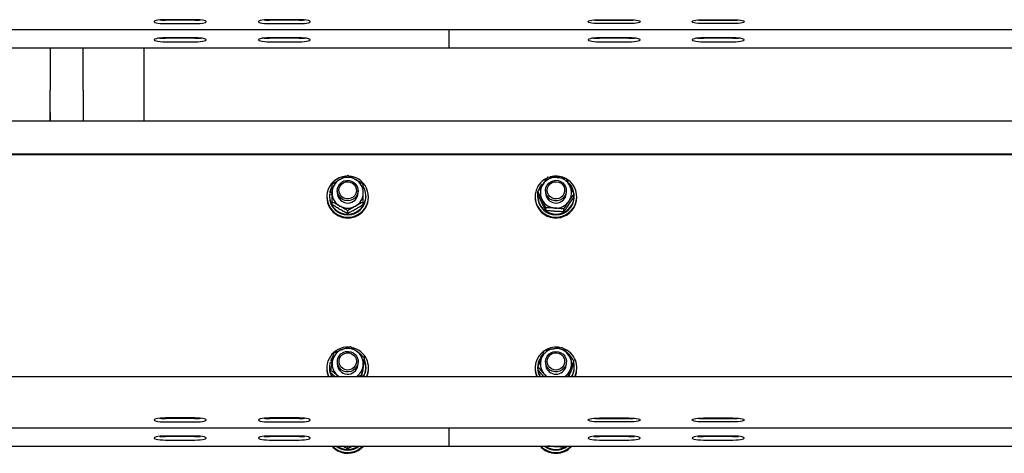
# Model space of a CAD drawing. Units: millimetres. Extents: x 13124 to 44690, y -631 to 12925.
# Drawn here: x 30359 to 30927, y 11347 to 11596 of the extents above; entities that cross this region are included whole.
import ezdxf

# ---------------------------------------------------------------- set-up
doc = ezdxf.new("R2010")
doc.units = ezdxf.units.MM

msp = doc.modelspace()

# ---------------------------------------------------------------- linework, layer by layer
at = {"color": 7, "linetype": 'Continuous', "lineweight": 25, "ltscale": 50}
for p, q in [((30460.4919514, 11596.3362949), (30443.491753, 11596.3362949)), ((30460.4919514, 11596.0485237), (30443.491753, 11596.0485237)), ((30443.491753, 11594.0787094), (30460.4919514, 11594.0787094)), ((30520.492371, 11596.3362949), (30503.4921726, 11596.3362949)), ((30520.492371, 11596.0485237), (30503.4921726, 11596.0485237)), ((30503.4921726, 11594.0787094), (30520.492371, 11594.0787094)), ((30693.491753, 11596.3362949), (30710.4919514, 11596.3362949)), ((30693.491753, 11596.0485237), (30710.4919514, 11596.0485237)), ((30710.4919514, 11594.0787094), (30693.491753, 11594.0787094)), ((30753.4921726, 11596.3362949), (30770.492371, 11596.3362949)), ((30753.4921726, 11596.0485237), (30770.492371, 11596.0485237)), ((30770.492371, 11594.0787094), (30753.4921726, 11594.0787094)), ((29631.9921574, 11590.631892), (31396.991547, 11590.631892)), ((30460.4919514, 11585.917403), (30443.491753, 11585.917403)), ((30460.4919514, 11585.6296318), (30443.491753, 11585.6296318)), ((30520.492371, 11585.917403), (30503.4921726, 11585.917403)), ((30520.492371, 11585.6296318), (30503.4921726, 11585.6296318)), ((30606.9915852, 11589.3034237), (30606.9915852, 11590.631892)), ((30606.9915852, 11580.2737969), (30606.9915852, 11589.3034237)), ((30710.4919514, 11585.917403), (30693.491753, 11585.917403)), ((30710.4919514, 11585.6296318), (30693.491753, 11585.6296318)), ((30770.492371, 11585.917403), (30753.4921726, 11585.917403)), ((30770.492371, 11585.6296318), (30753.4921726, 11585.6296318)), ((28656.9917759, 11580.2130001), (30606.9915852, 11580.2130001)), ((30377.0921787, 11580.2130001), (30377.0921787, 11555.8099049)), ((30396.0922321, 11555.8099049), (30396.0922321, 11580.2130001)), ((30431.0920795, 11580.2130001), (30431.0920795, 11537.9847782)), ((30443.491753, 11583.6598175), (30460.4919514, 11583.6598175)), ((30503.4921726, 11583.6598175), (30520.492371, 11583.6598175)), ((30606.9915852, 11580.2130001), (30606.9915852, 11580.2737969)), ((30606.9915852, 11580.2130001), (31396.991547, 11580.2130001)), ((30693.491753, 11583.6598175), (30710.4919514, 11583.6598175)), ((30753.4921726, 11583.6598175), (30770.492371, 11583.6598175)), ((30376.9920429, 11555.8099049), (30377.0921787, 11555.8099049)), ((30376.9920429, 11537.9847782), (30376.9920429, 11555.8099049)), ((30396.1923679, 11555.8099049), (30396.0922321, 11555.8099049)), ((30396.1923679, 11537.9847782), (30396.1923679, 11555.8099049)), ((30376.9920429, 11543.0273312), (30377.0921787, 11543.0273312)), ((30377.0921787, 11543.0273312), (30377.0921787, 11537.9847782)), ((30396.0922321, 11543.0273312), (30396.0922321, 11537.9847782)), ((30396.1923679, 11543.0273312), (30396.0922321, 11543.0273312)), ((31396.991547, 11537.9847782), (29631.9921574, 11537.9847782)), ((31396.991547, 11518.9224976), (29631.9921574, 11518.9224976)), ((31396.991547, 11518.5753601), (29631.9921574, 11518.5753601)), ((30660.5566105, 11501.7239349), (30660.8522495, 11501.4421242)), ((30661.7229542, 11502.8471249), (30661.287125, 11502.4668472)), ((30661.287125, 11502.4668472), (30661.287125, 11502.1020668)), ((30661.448296, 11502.312352), (30661.287125, 11502.4668472)), ((30536.492165, 11494.512965), (30536.492165, 11494.0788048)), ((30537.9417499, 11494.877507), (30537.9417499, 11494.512965)), ((30538.0237659, 11496.170451), (30539.4924244, 11495.9153431)), ((30538.2059177, 11497.1887367), (30538.2059177, 11496.8239563)), ((30539.4924244, 11496.9653385), (30538.2059177, 11497.1887367)), ((30539.4924244, 11496.6007965), (30538.2059177, 11496.8239563)), ((30542.4917301, 11497.9922073), (30542.4917301, 11496.7529076)), ((30554.491814, 11496.7529076), (30554.491814, 11497.9922073)), ((30559.0417942, 11494.512965), (30559.0417942, 11494.877507)), ((30560.4923328, 11494.0788048), (30560.4923328, 11494.512965)), ((30656.4920505, 11494.512965), (30656.4920505, 11494.0788048)), ((30657.9416355, 11494.877507), (30657.9416355, 11494.512965)), ((30658.1256947, 11495.7439201), (30658.1256947, 11497.3401325)), ((30662.4916157, 11497.9922073), (30662.4916157, 11496.7529076)), ((30674.4916996, 11496.7529076), (30674.4916996, 11497.9922073)), ((30678.8576206, 11494.2905205), (30678.8576206, 11495.8867329)), ((30679.0416798, 11494.512965), (30679.0416798, 11494.877507)), ((30680.4922184, 11494.0788048), (30680.4922184, 11494.512965)), ((30539.4924244, 11489.9000423), (30539.4924244, 11491.4962547)), ((30557.4920734, 11489.9000423), (30557.4920734, 11491.4962547)), ((30548.4922489, 11484.7828644), (30548.4922489, 11486.3790768)), ((30662.6699528, 11486.5397709), (30662.6699528, 11488.1359833)), ((30673.0354389, 11485.8128326), (30673.0354389, 11487.409045)), ((30538.3651813, 11399.3098038), (30539.4857487, 11398.9269035)), ((30538.7094578, 11400.2868431), (30538.7094578, 11399.9220627)), ((30539.6526417, 11399.9642628), (30538.7094578, 11400.2868431)), ((30539.5963749, 11399.6190327), (30538.7094578, 11399.9220627)), ((30542.4917301, 11399.5115059), (30542.4917301, 11398.2722061)), ((30554.4155201, 11397.334029), (30554.491814, 11398.2722061)), ((30554.491814, 11398.2722061), (30554.491814, 11399.5115059)), ((30558.2025608, 11400.1814621), (30558.2025608, 11401.7779129)), ((30659.1394505, 11401.203801), (30659.8470768, 11400.7946747)), ((30660.6758198, 11403.3748406), (30659.670647, 11402.0954865)), ((30659.670647, 11402.0954865), (30659.670647, 11401.7309444)), ((30660.2161488, 11401.7802971), (30659.670647, 11402.0954865)), ((30660.1017078, 11401.4815586), (30659.670647, 11401.7309444)), ((30662.4916157, 11399.5115059), (30662.4916157, 11398.2722061)), ((30674.4916996, 11398.2722061), (30674.4916996, 11399.5115059)), ((30678.739365, 11398.2412117), (30678.739365, 11399.8374241)), ((30536.492165, 11396.0322636), (30536.492165, 11395.5981033)), ((30537.9417499, 11396.3968056), (30537.9417499, 11396.0322636)), ((30538.7809833, 11392.8913372), (30538.7809833, 11394.4875496)), ((30559.0417942, 11396.0322636), (30559.0417942, 11396.3968056)), ((30560.4923328, 11395.5981033), (30560.4923328, 11396.0322636)), ((30656.4920505, 11396.0322636), (30656.4920505, 11395.5981033)), ((30657.9416355, 11396.3968056), (30657.9416355, 11396.0322636)), ((30658.2449039, 11394.831826), (30658.2449039, 11396.4280384)), ((30662.9789432, 11390.8974426), (30661.5560612, 11392.62407)), ((30675.995644, 11390.8974426), (30676.9264301, 11393.3057087)), ((30679.0416798, 11396.0322636), (30679.0416798, 11396.3968056)), ((30680.4922184, 11395.5981033), (30680.4922184, 11396.0322636)), ((31393.4915623, 11390.8974426), (29631.9921574, 11390.8974426)), ((30543.4215626, 11390.8974426), (30542.811211, 11391.3974064)), ((30543.4997639, 11390.8974426), (30542.811211, 11391.3974064)), ((30556.5527042, 11391.6732567), (30554.2219242, 11390.8974426)), ((30556.5527042, 11390.8974426), (30556.5527042, 11391.6732567)), ((30460.4919514, 11367.120673), (30443.491753, 11367.120673)), ((30460.4919514, 11366.8329018), (30443.491753, 11366.8329018)), ((30443.491753, 11364.8633259), (30460.4919514, 11364.8633259)), ((30520.492371, 11367.120673), (30503.4921726, 11367.120673)), ((30520.492371, 11366.8329018), (30503.4921726, 11366.8329018)), ((30503.4921726, 11364.8633259), (30520.492371, 11364.8633259)), ((30693.491753, 11367.120673), (30710.4919514, 11367.120673)), ((30693.491753, 11366.8329018), (30710.4919514, 11366.8329018)), ((30710.4919514, 11364.8633259), (30693.491753, 11364.8633259)), ((30753.4921726, 11367.120673), (30770.492371, 11367.120673)), ((30753.4921726, 11366.8329018), (30770.492371, 11366.8329018)), ((30770.492371, 11364.8633259), (30753.4921726, 11364.8633259)), ((29631.9921574, 11361.4162701), (31393.4915623, 11361.4162701)), ((30606.9915852, 11360.0878017), (30606.9915852, 11361.4162701)), ((30606.9915852, 11351.0581749), (30606.9915852, 11360.0878017)), ((30460.4919514, 11356.7017811), (30443.491753, 11356.7017811)), ((30460.4919514, 11356.4140099), (30443.491753, 11356.4140099)), ((30443.491753, 11354.444434), (30460.4919514, 11354.444434)), ((30520.492371, 11356.7017811), (30503.4921726, 11356.7017811)), ((30520.492371, 11356.4140099), (30503.4921726, 11356.4140099)), ((30503.4921726, 11354.444434), (30520.492371, 11354.444434)), ((30710.4919514, 11356.7017811), (30693.491753, 11356.7017811)), ((30710.4919514, 11356.4140099), (30693.491753, 11356.4140099)), ((30693.491753, 11354.444434), (30710.4919514, 11354.444434)), ((30770.492371, 11356.7017811), (30753.4921726, 11356.7017811)), ((30770.492371, 11356.4140099), (30753.4921726, 11356.4140099)), ((30753.4921726, 11354.444434), (30770.492371, 11354.444434)), ((28656.9917759, 11350.9973782), (30606.9915852, 11350.9973782)), ((30548.4922489, 11349.3372696), (30548.4922489, 11350.933482)), ((30606.9915852, 11350.9973782), (30606.9915852, 11351.0581749)), ((30606.9915852, 11350.9973782), (31393.4915623, 11350.9973782)), ((30673.0354389, 11350.3672379), (30673.0354389, 11350.9973782)), ((30673.0354389, 11350.3672379), (30673.4941563, 11350.9973782))]:
    msp.add_line(p, q, dxfattribs=at)
at = {"color": 7, "linetype": 'Continuous', "lineweight": 25, "ltscale": 50, "flags": 128}
for points in [[(30443.491753, 11596.3362949), (30441.9363102, 11596.3033932), (30440.4714664, 11596.2070721), (30439.1820988, 11596.0523384), (30438.1425938, 11595.8487289), (30437.4139866, 11595.6076878), (30437.0391926, 11595.34352), (30437.0391926, 11595.0714844), (30437.4139866, 11594.8073166), (30438.1425938, 11594.5662754), (30439.1820988, 11594.3626659), (30440.4714664, 11594.2081707), (30441.9363102, 11594.1116112), (30443.491753, 11594.0787094)], [(30460.4919514, 11594.0787094), (30462.0473942, 11594.1116112), (30463.5122379, 11594.2081707), (30464.8025593, 11594.3626659), (30465.8411106, 11594.5662754), (30466.5697178, 11594.8073166), (30466.9445118, 11595.0714844), (30466.9445118, 11595.34352), (30466.5697178, 11595.6076878), (30465.8411106, 11595.8487289), (30464.8025593, 11596.0523384), (30463.5122379, 11596.2070721), (30462.0473942, 11596.3033932), (30460.4919514, 11596.3362949)], [(30503.4921726, 11596.3362949), (30501.9367298, 11596.3033932), (30500.4709324, 11596.2070721), (30499.1815647, 11596.0523384), (30498.1430134, 11595.8487289), (30497.4144062, 11595.6076878), (30497.0396122, 11595.34352), (30497.0396122, 11595.0714844), (30497.4144062, 11594.8073166), (30498.1430134, 11594.5662754), (30499.1815647, 11594.3626659), (30500.4709324, 11594.2081707), (30501.9367298, 11594.1116112), (30503.4921726, 11594.0787094)], [(30520.492371, 11594.0787094), (30522.0478138, 11594.1116112), (30523.5126575, 11594.2081707), (30524.8020252, 11594.3626659), (30525.8415302, 11594.5662754), (30526.5691837, 11594.8073166), (30526.9449314, 11595.0714844), (30526.9449314, 11595.34352), (30526.5691837, 11595.6076878), (30525.8415302, 11595.8487289), (30524.8020252, 11596.0523384), (30523.5126575, 11596.2070721), (30522.0478138, 11596.3033932), (30520.492371, 11596.3362949)], [(30693.491753, 11594.0787094), (30691.9363102, 11594.1116112), (30690.4714664, 11594.2081707), (30689.1820988, 11594.3626659), (30688.1425938, 11594.5662754), (30687.4139866, 11594.8073166), (30687.0391926, 11595.0714844), (30687.0391926, 11595.34352), (30687.4139866, 11595.6076878), (30688.1425938, 11595.8487289), (30689.1820988, 11596.0523384), (30690.4714664, 11596.2070721), (30691.9363102, 11596.3033932), (30693.491753, 11596.3362949)], [(30710.4919514, 11596.3362949), (30712.0473942, 11596.3033932), (30713.5122379, 11596.2070721), (30714.8025593, 11596.0523384), (30715.8411106, 11595.8487289), (30716.5697178, 11595.6076878), (30716.9445118, 11595.34352), (30716.9445118, 11595.0714844), (30716.5697178, 11594.8073166), (30715.8411106, 11594.5662754), (30714.8025593, 11594.3626659), (30713.5122379, 11594.2081707), (30712.0473942, 11594.1116112), (30710.4919514, 11594.0787094)], [(30753.4921726, 11594.0787094), (30751.9367298, 11594.1116112), (30750.4709324, 11594.2081707), (30749.1815647, 11594.3626659), (30748.1430134, 11594.5662754), (30747.4144062, 11594.8073166), (30747.0396122, 11595.0714844), (30747.0396122, 11595.34352), (30747.4144062, 11595.6076878), (30748.1430134, 11595.8487289), (30749.1815647, 11596.0523384), (30750.4709324, 11596.2070721), (30751.9367298, 11596.3033932), (30753.4921726, 11596.3362949)], [(30770.492371, 11596.3362949), (30772.0478138, 11596.3033932), (30773.5126575, 11596.2070721), (30774.8020252, 11596.0523384), (30775.8415302, 11595.8487289), (30776.5691837, 11595.6076878), (30776.9449314, 11595.34352), (30776.9449314, 11595.0714844), (30776.5691837, 11594.8073166), (30775.8415302, 11594.5662754), (30774.8020252, 11594.3626659), (30773.5126575, 11594.2081707), (30772.0478138, 11594.1116112), (30770.492371, 11594.0787094)], [(30443.491753, 11585.917403), (30441.9363102, 11585.8845013), (30440.4714664, 11585.7881802), (30439.1820988, 11585.6334465), (30438.1425938, 11585.429837), (30437.4139866, 11585.1887959), (30437.0391926, 11584.9246281), (30437.0391926, 11584.6525925), (30437.4139866, 11584.3884247), (30438.1425938, 11584.1473835), (30439.1820988, 11583.943774), (30440.4714664, 11583.7892788), (30441.9363102, 11583.6927193), (30443.491753, 11583.6598175)], [(30460.4919514, 11583.6598175), (30462.0473942, 11583.6927193), (30463.5122379, 11583.7892788), (30464.8025593, 11583.943774), (30465.8411106, 11584.1473835), (30466.5697178, 11584.3884247), (30466.9445118, 11584.6525925), (30466.9445118, 11584.9246281), (30466.5697178, 11585.1887959), (30465.8411106, 11585.429837), (30464.8025593, 11585.6334465), (30463.5122379, 11585.7881802), (30462.0473942, 11585.8845013), (30460.4919514, 11585.917403)], [(30503.4921726, 11585.917403), (30501.9367298, 11585.8845013), (30500.4709324, 11585.7881802), (30499.1815647, 11585.6334465), (30498.1430134, 11585.429837), (30497.4144062, 11585.1887959), (30497.0396122, 11584.9246281), (30497.0396122, 11584.6525925), (30497.4144062, 11584.3884247), (30498.1430134, 11584.1473835), (30499.1815647, 11583.943774), (30500.4709324, 11583.7892788), (30501.9367298, 11583.6927193), (30503.4921726, 11583.6598175)], [(30520.492371, 11583.6598175), (30522.0478138, 11583.6927193), (30523.5126575, 11583.7892788), (30524.8020252, 11583.943774), (30525.8415302, 11584.1473835), (30526.5691837, 11584.3884247), (30526.9449314, 11584.6525925), (30526.9449314, 11584.9246281), (30526.5691837, 11585.1887959), (30525.8415302, 11585.429837), (30524.8020252, 11585.6334465), (30523.5126575, 11585.7881802), (30522.0478138, 11585.8845013), (30520.492371, 11585.917403)], [(30693.491753, 11585.917403), (30691.9363102, 11585.8845013), (30690.4714664, 11585.7881802), (30689.1820988, 11585.6334465), (30688.1425938, 11585.429837), (30687.4139866, 11585.1887959), (30687.0391926, 11584.9246281), (30687.0391926, 11584.6525925), (30687.4139866, 11584.3884247), (30688.1425938, 11584.1473835), (30689.1820988, 11583.943774), (30690.4714664, 11583.7892788), (30691.9363102, 11583.6927193), (30693.491753, 11583.6598175)], [(30710.4919514, 11583.6598175), (30712.0473942, 11583.6927193), (30713.5122379, 11583.7892788), (30714.8025593, 11583.943774), (30715.8411106, 11584.1473835), (30716.5697178, 11584.3884247), (30716.9445118, 11584.6525925), (30716.9445118, 11584.9246281), (30716.5697178, 11585.1887959), (30715.8411106, 11585.429837), (30714.8025593, 11585.6334465), (30713.5122379, 11585.7881802), (30712.0473942, 11585.8845013), (30710.4919514, 11585.917403)], [(30753.4921726, 11585.917403), (30751.9367298, 11585.8845013), (30750.4709324, 11585.7881802), (30749.1815647, 11585.6334465), (30748.1430134, 11585.429837), (30747.4144062, 11585.1887959), (30747.0396122, 11584.9246281), (30747.0396122, 11584.6525925), (30747.4144062, 11584.3884247), (30748.1430134, 11584.1473835), (30749.1815647, 11583.943774), (30750.4709324, 11583.7892788), (30751.9367298, 11583.6927193), (30753.4921726, 11583.6598175)], [(30770.492371, 11583.6598175), (30772.0478138, 11583.6927193), (30773.5126575, 11583.7892788), (30774.8020252, 11583.943774), (30775.8415302, 11584.1473835), (30776.5691837, 11584.3884247), (30776.9449314, 11584.6525925), (30776.9449314, 11584.9246281), (30776.5691837, 11585.1887959), (30775.8415302, 11585.429837), (30774.8020252, 11585.6334465), (30773.5126575, 11585.7881802), (30772.0478138, 11585.8845013), (30770.492371, 11585.917403)], [(30539.4456943, 11500.2235668), (30538.8238987, 11499.0352886), (30538.2059177, 11497.1887367)], [(30554.401215, 11499.0181225), (30554.4746479, 11497.5387352), (30554.1723331, 11496.0879582), (30553.5123905, 11494.7566288), (30552.5377354, 11493.6286705), (30551.3084492, 11492.7748936), (30549.9027332, 11492.2489422), (30548.4083256, 11492.0839565), (30546.9186863, 11492.2899502), (30545.5282291, 11492.8545254), (30544.3237385, 11493.7416809), (30543.3815083, 11494.8961037), (30542.7606663, 11496.2448376), (30542.4993595, 11497.7034824), (30542.6147541, 11499.1802471), (30543.0992207, 11500.5823868), (30543.9231953, 11501.821925), (30545.0332722, 11502.8206604), (30546.3617405, 11503.515889), (30547.8227695, 11503.8642185), (30549.3267139, 11503.8434761), (30550.7782062, 11503.4550922), (30552.0856937, 11502.723624), (30553.1681141, 11501.6946095), (30553.9558491, 11500.4331368), (30554.401215, 11499.0181225)], [(30553.4513554, 11499.0207451), (30553.5038074, 11497.6710575), (30553.1833729, 11496.3576096), (30552.5158009, 11495.1779144), (30551.5497288, 11494.2192333), (30550.3576359, 11493.5528534), (30549.0263065, 11493.2281273), (30547.6549229, 11493.2691353), (30546.3464817, 11493.6727779), (30545.1963505, 11494.4092529), (30544.2913135, 11495.423724), (30543.6981281, 11496.6413277), (30543.4597095, 11497.9714649), (30543.5951313, 11499.3154305), (30544.0929493, 11500.5738037), (30544.9178776, 11501.6531246), (30546.0069736, 11502.4732845), (30547.2810825, 11502.9734867), (30548.6448368, 11503.1167763), (30549.997147, 11502.8924244), (30551.2378773, 11502.3168819), (30552.2754749, 11501.4330643), (30553.0317387, 11500.3065365), (30553.4513554, 11499.0207451)], [(30657.831963, 11489.0856045), (30658.9515766, 11487.3451489), (30660.3601536, 11485.8226078), (30662.0157322, 11484.5639961), (30663.8687214, 11483.6076992), (30665.8619007, 11482.9825657), (30667.9351887, 11482.7079075), (30670.0246891, 11482.7920693), (30672.0684132, 11483.2321899), (30674.0034183, 11484.0151566), (30675.7705769, 11485.1171272), (30677.3164829, 11486.5044849), (30678.5944065, 11488.135268), (30679.565247, 11489.9598854), (30680.2003941, 11491.9225472), (30680.478867, 11493.9641254), (30680.3939899, 11496.022393), (30679.9467167, 11498.0348843), (30679.1513523, 11499.9400871), (30678.0326923, 11501.6807812), (30676.6241154, 11503.2033222), (30674.9675831, 11504.4619339), (30674.6433338, 11504.6598213)], [(30658.1256947, 11496.8091744), (30658.0722889, 11496.5049522), (30657.9464039, 11494.5647019), (30658.1905445, 11492.6356571), (30658.795174, 11490.7850521), (30659.7383579, 11489.0777367), (30660.9895786, 11487.5733154), (30662.5021061, 11486.3247173), (30664.2244419, 11485.375573), (30666.0974583, 11484.7592609), (30668.0524906, 11484.4970005), (30670.0246891, 11484.59809), (30671.9415745, 11485.0591915), (30673.7392506, 11485.8638542), (30675.3519138, 11486.9841831), (30676.7252048, 11488.3810776), (30677.8095325, 11490.0051849), (30678.5686573, 11491.7997616), (30678.9739689, 11493.7023418), (30679.0130695, 11495.6459301), (30678.6830982, 11497.5625771), (30677.9974064, 11499.3852871), (30676.9779285, 11501.0504025), (30675.8955082, 11502.2796887)], [(30673.9700397, 11495.5820339), (30673.1889805, 11494.3160313), (30672.1132359, 11493.2810562), (30670.8105167, 11492.542197), (30669.3609318, 11492.1457069), (30667.8569874, 11492.1163815), (30666.3930973, 11492.4566048), (30665.061768, 11493.1444424), (30663.9450153, 11494.1367405), (30663.114365, 11495.3715103), (30662.6213154, 11496.7710274), (30662.4973377, 11498.2470768), (30662.7500614, 11499.7071522), (30663.363274, 11501.0594624), (30664.2997822, 11502.2191303), (30665.4985508, 11503.1132), (30666.8861469, 11503.6854046), (30668.3738789, 11503.8999813), (30669.8692402, 11503.7431019), (30671.2787708, 11503.2252567), (30672.5128254, 11502.3783939), (30673.4932026, 11501.2559193), (30674.1607746, 11499.9284046), (30674.4716724, 11498.4792965), (30674.4068226, 11496.9994324), (30673.9700397, 11495.5820339)], [(30673.0897984, 11496.1365955), (30672.3650059, 11494.9900406), (30671.3531574, 11494.0783279), (30670.1295933, 11493.4694069), (30668.7839588, 11493.2083386), (30667.4163898, 11493.3144348), (30666.1289295, 11493.7800663), (30665.0169453, 11494.5701855), (30664.1624531, 11495.6268566), (30663.6293491, 11496.8711632), (30663.4557804, 11498.2110756), (30663.6570057, 11499.5469349), (30664.2168125, 11500.7802742), (30665.0932392, 11501.819064), (30666.2214359, 11502.5865334), (30667.518433, 11503.025462), (30668.8879093, 11503.1036633), (30670.2278217, 11502.8151768), (30671.4389881, 11502.1814602), (30672.4308094, 11501.249482), (30673.13176, 11500.0881451), (30673.4874805, 11498.7839954), (30673.4741291, 11497.4333542), (30673.0897984, 11496.1365955)], [(30554.4908604, 11399.6006744), (30554.324921, 11398.1284397), (30553.7927708, 11396.7432278), (30552.9268345, 11395.5320614), (30551.783379, 11394.5707577), (30550.4320225, 11393.919875), (30548.9585957, 11393.6204212), (30547.4565586, 11393.6912315), (30546.0193714, 11394.1275375), (30544.7376331, 11394.9021595), (30543.6914524, 11395.96646), (30542.9475864, 11397.2534435), (30542.5508579, 11398.6825245), (30542.5289234, 11400.1633423), (30542.8808292, 11401.6033905), (30543.5855946, 11402.9120701), (30544.5983967, 11404.0068882), (30545.8553394, 11404.8191803), (30547.2791752, 11405.2981632), (30548.7783512, 11405.4135578), (30550.2594074, 11405.1579731), (30551.6298374, 11404.5476215), (30552.8028568, 11403.6208885), (30553.7059864, 11402.4359482), (30554.2800983, 11401.0671871), (30554.4908604, 11399.6006744)], [(30553.5276493, 11399.7537392), (30553.3607563, 11398.4128731), (30552.8333744, 11397.1661823), (30551.9846043, 11396.1056965), (30550.8764347, 11395.3103321), (30549.5908817, 11394.8387402), (30548.2242664, 11394.7262066), (30546.8776783, 11394.9810761), (30545.6502994, 11395.5842751), (30544.6336826, 11396.4912193), (30543.9041218, 11397.6344364), (30543.514069, 11398.9292877), (30543.4930881, 11400.279929), (30543.8430866, 11401.5857475), (30544.5383152, 11402.7501839), (30545.5263218, 11403.6869305), (30546.7336735, 11404.3263691), (30548.0726322, 11404.6210545), (30549.4421085, 11404.5492905), (30550.741013, 11404.1160839), (30551.8730244, 11403.3540981), (30552.7551731, 11402.3193615), (30553.3197483, 11401.0888832), (30553.5276493, 11399.7537392)], [(30674.3934711, 11398.4436291), (30673.9385685, 11397.0317143), (30673.1412968, 11395.7759636), (30672.051247, 11394.7545784), (30670.7380375, 11394.0324085), (30669.2846378, 11393.6542767), (30667.7806934, 11393.6442631), (30666.3206181, 11394.0028446), (30664.9978718, 11394.7076099), (30663.8944706, 11395.7142132), (30663.0800327, 11396.9594734), (30662.6060566, 11398.3649509), (30662.5011524, 11399.8424309), (30662.7729496, 11401.2991684), (30663.404282, 11402.6436108), (30664.3550953, 11403.7913578), (30665.5662617, 11404.6699303), (30666.9605335, 11405.2244919), (30668.4511265, 11405.4199951), (30669.9445805, 11405.244519), (30671.3464817, 11404.7085541), (30672.5690922, 11403.8459557), (30673.5361179, 11402.7113216), (30674.1855701, 11401.3754623), (30674.4773945, 11399.9223011), (30674.3934711, 11398.4436291)], [(30673.4455189, 11398.7824219), (30673.0154118, 11397.4997299), (30672.2515186, 11396.3784473), (30671.2072453, 11395.5020207), (30669.9627003, 11394.9355381), (30668.6084827, 11394.720723), (30667.2456821, 11394.8735493), (30665.975388, 11395.3828114), (30664.8920139, 11396.2106007), (30664.0756687, 11397.2956436), (30663.5864338, 11398.5575932), (30663.4615025, 11399.9025124), (30663.7085041, 11401.2309807), (30664.3112263, 11402.4442928), (30665.2238926, 11403.4523266), (30666.3787922, 11404.1806953), (30667.691048, 11404.5750397), (30669.061478, 11404.6065109), (30670.3909, 11404.2722481), (30671.5791782, 11403.5972851), (30672.5376209, 11402.6319283), (30673.1966099, 11401.4474648), (30673.506554, 11400.131871), (30673.4455189, 11398.7824219)], [(30539.9549564, 11402.5010365), (30539.616402, 11402.0134705), (30538.7094578, 11400.2868431)], [(30674.1149982, 11396.2115543), (30674.4592747, 11397.6535099), (30674.4916996, 11398.2722061)], [(30443.491753, 11367.120673), (30441.9363102, 11367.0877712), (30440.4714664, 11366.9914501), (30439.1820988, 11366.8367165), (30438.1425938, 11366.633107), (30437.4139866, 11366.3920658), (30437.0391926, 11366.127898), (30437.0391926, 11365.8558624), (30437.4139866, 11365.5916946), (30438.1425938, 11365.3506535), (30439.1820988, 11365.147044), (30440.4714664, 11364.9925488), (30441.9363102, 11364.8959892), (30443.491753, 11364.8633259)], [(30460.4919514, 11364.8633259), (30462.0473942, 11364.8959892), (30463.5122379, 11364.9925488), (30464.8025593, 11365.147044), (30465.8411106, 11365.3506535), (30466.5697178, 11365.5916946), (30466.9445118, 11365.8558624), (30466.9445118, 11366.127898), (30466.5697178, 11366.3920658), (30465.8411106, 11366.633107), (30464.8025593, 11366.8367165), (30463.5122379, 11366.9914501), (30462.0473942, 11367.0877712), (30460.4919514, 11367.120673)], [(30503.4921726, 11367.120673), (30501.9367298, 11367.0877712), (30500.4709324, 11366.9914501), (30499.1815647, 11366.8367165), (30498.1430134, 11366.633107), (30497.4144062, 11366.3920658), (30497.0396122, 11366.127898), (30497.0396122, 11365.8558624), (30497.4144062, 11365.5916946), (30498.1430134, 11365.3506535), (30499.1815647, 11365.147044), (30500.4709324, 11364.9925488), (30501.9367298, 11364.8959892), (30503.4921726, 11364.8633259)], [(30520.492371, 11364.8633259), (30522.0478138, 11364.8959892), (30523.5126575, 11364.9925488), (30524.8020252, 11365.147044), (30525.8415302, 11365.3506535), (30526.5691837, 11365.5916946), (30526.9449314, 11365.8558624), (30526.9449314, 11366.127898), (30526.5691837, 11366.3920658), (30525.8415302, 11366.633107), (30524.8020252, 11366.8367165), (30523.5126575, 11366.9914501), (30522.0478138, 11367.0877712), (30520.492371, 11367.120673)], [(30693.491753, 11364.8633259), (30691.9363102, 11364.8959892), (30690.4714664, 11364.9925488), (30689.1820988, 11365.147044), (30688.1425938, 11365.3506535), (30687.4139866, 11365.5916946), (30687.0391926, 11365.8558624), (30687.0391926, 11366.127898), (30687.4139866, 11366.3920658), (30688.1425938, 11366.633107), (30689.1820988, 11366.8367165), (30690.4714664, 11366.9914501), (30691.9363102, 11367.0877712), (30693.491753, 11367.120673)], [(30710.4919514, 11367.120673), (30712.0473942, 11367.0877712), (30713.5122379, 11366.9914501), (30714.8025593, 11366.8367165), (30715.8411106, 11366.633107), (30716.5697178, 11366.3920658), (30716.9445118, 11366.127898), (30716.9445118, 11365.8558624), (30716.5697178, 11365.5916946), (30715.8411106, 11365.3506535), (30714.8025593, 11365.147044), (30713.5122379, 11364.9925488), (30712.0473942, 11364.8959892), (30710.4919514, 11364.8633259)], [(30753.4921726, 11364.8633259), (30751.9367298, 11364.8959892), (30750.4709324, 11364.9925488), (30749.1815647, 11365.147044), (30748.1430134, 11365.3506535), (30747.4144062, 11365.5916946), (30747.0396122, 11365.8558624), (30747.0396122, 11366.127898), (30747.4144062, 11366.3920658), (30748.1430134, 11366.633107), (30749.1815647, 11366.8367165), (30750.4709324, 11366.9914501), (30751.9367298, 11367.0877712), (30753.4921726, 11367.120673)], [(30770.492371, 11367.120673), (30772.0478138, 11367.0877712), (30773.5126575, 11366.9914501), (30774.8020252, 11366.8367165), (30775.8415302, 11366.633107), (30776.5691837, 11366.3920658), (30776.9449314, 11366.127898), (30776.9449314, 11365.8558624), (30776.5691837, 11365.5916946), (30775.8415302, 11365.3506535), (30774.8020252, 11365.147044), (30773.5126575, 11364.9925488), (30772.0478138, 11364.8959892), (30770.492371, 11364.8633259)], [(30443.491753, 11356.7017811), (30441.9363102, 11356.6688793), (30440.4714664, 11356.5725582), (30439.1820988, 11356.4178246), (30438.1425938, 11356.2142151), (30437.4139866, 11355.9731739), (30437.0391926, 11355.7090061), (30437.0391926, 11355.4369705), (30437.4139866, 11355.1728027), (30438.1425938, 11354.9317616), (30439.1820988, 11354.7281521), (30440.4714664, 11354.5736569), (30441.9363102, 11354.4770973), (30443.491753, 11354.444434)], [(30460.4919514, 11354.444434), (30462.0473942, 11354.4770973), (30463.5122379, 11354.5736569), (30464.8025593, 11354.7281521), (30465.8411106, 11354.9317616), (30466.5697178, 11355.1728027), (30466.9445118, 11355.4369705), (30466.9445118, 11355.7090061), (30466.5697178, 11355.9731739), (30465.8411106, 11356.2142151), (30464.8025593, 11356.4178246), (30463.5122379, 11356.5725582), (30462.0473942, 11356.6688793), (30460.4919514, 11356.7017811)], [(30503.4921726, 11356.7017811), (30501.9367298, 11356.6688793), (30500.4709324, 11356.5725582), (30499.1815647, 11356.4178246), (30498.1430134, 11356.2142151), (30497.4144062, 11355.9731739), (30497.0396122, 11355.7090061), (30497.0396122, 11355.4369705), (30497.4144062, 11355.1728027), (30498.1430134, 11354.9317616), (30499.1815647, 11354.7281521), (30500.4709324, 11354.5736569), (30501.9367298, 11354.4770973), (30503.4921726, 11354.444434)], [(30520.492371, 11354.444434), (30522.0478138, 11354.4770973), (30523.5126575, 11354.5736569), (30524.8020252, 11354.7281521), (30525.8415302, 11354.9317616), (30526.5691837, 11355.1728027), (30526.9449314, 11355.4369705), (30526.9449314, 11355.7090061), (30526.5691837, 11355.9731739), (30525.8415302, 11356.2142151), (30524.8020252, 11356.4178246), (30523.5126575, 11356.5725582), (30522.0478138, 11356.6688793), (30520.492371, 11356.7017811)], [(30693.491753, 11356.7017811), (30691.9363102, 11356.6688793), (30690.4714664, 11356.5725582), (30689.1820988, 11356.4178246), (30688.1425938, 11356.2142151), (30687.4139866, 11355.9731739), (30687.0391926, 11355.7090061), (30687.0391926, 11355.4369705), (30687.4139866, 11355.1728027), (30688.1425938, 11354.9317616), (30689.1820988, 11354.7281521), (30690.4714664, 11354.5736569), (30691.9363102, 11354.4770973), (30693.491753, 11354.444434)], [(30710.4919514, 11354.444434), (30712.0473942, 11354.4770973), (30713.5122379, 11354.5736569), (30714.8025593, 11354.7281521), (30715.8411106, 11354.9317616), (30716.5697178, 11355.1728027), (30716.9445118, 11355.4369705), (30716.9445118, 11355.7090061), (30716.5697178, 11355.9731739), (30715.8411106, 11356.2142151), (30714.8025593, 11356.4178246), (30713.5122379, 11356.5725582), (30712.0473942, 11356.6688793), (30710.4919514, 11356.7017811)], [(30753.4921726, 11356.7017811), (30751.9367298, 11356.6688793), (30750.4709324, 11356.5725582), (30749.1815647, 11356.4178246), (30748.1430134, 11356.2142151), (30747.4144062, 11355.9731739), (30747.0396122, 11355.7090061), (30747.0396122, 11355.4369705), (30747.4144062, 11355.1728027), (30748.1430134, 11354.9317616), (30749.1815647, 11354.7281521), (30750.4709324, 11354.5736569), (30751.9367298, 11354.4770973), (30753.4921726, 11354.444434)], [(30770.492371, 11354.444434), (30772.0478138, 11354.4770973), (30773.5126575, 11354.5736569), (30774.8020252, 11354.7281521), (30775.8415302, 11354.9317616), (30776.5691837, 11355.1728027), (30776.9449314, 11355.4369705), (30776.9449314, 11355.7090061), (30776.5691837, 11355.9731739), (30775.8415302, 11356.2142151), (30774.8020252, 11356.4178246), (30773.5126575, 11356.5725582), (30772.0478138, 11356.6688793), (30770.492371, 11356.7017811)], [(30539.7251209, 11350.9973782), (30541.0068592, 11349.8303192), (30542.7492222, 11348.6906784)]]:
    msp.add_lwpolyline(points, dxfattribs=at)
at = {"color": 7, "linetype": 'Continuous', "lineweight": 25, "ltscale": 2500}
for centre, radius, start, end in [((30443.3712366, 11628.533541), 32.4852408, 264.603387564, 270.212561049), ((30460.6124678, 11628.533541), 32.4852408, 269.787438951, 275.396612436), ((30503.3634947, 11628.3532572), 32.3049898, 264.587726294, 270.228222319), ((30520.6128874, 11628.533541), 32.4852408, 269.787438951, 275.396612436), ((30693.3712366, 11628.533541), 32.4852408, 264.603387564, 270.212561049), ((30710.6124678, 11628.533541), 32.4852408, 269.787438951, 275.396612436), ((30753.3634947, 11628.3532572), 32.3049898, 264.587726294, 270.228222319), ((30770.6128874, 11628.533541), 32.4852408, 269.787438951, 275.396612436), ((30443.3712366, 11618.114649), 32.4852408, 264.603387564, 270.212561049), ((30460.6124678, 11618.114649), 32.4852408, 269.787438951, 275.396612436), ((30503.3634947, 11617.9343653), 32.3049898, 264.587726294, 270.228222319), ((30520.6128874, 11618.114649), 32.4852408, 269.787438951, 275.396612436), ((30693.3712366, 11618.114649), 32.4852408, 264.603387564, 270.212561049), ((30710.609284, 11618.192106), 32.5626856, 269.793546454, 275.394422826), ((30753.3683815, 11618.0553696), 32.425974, 264.602691997, 270.218735995), ((30770.6161391, 11618.0356153), 32.4062199, 269.781171347, 275.39895507), ((30548.2995364, 11494.5310613), 11.7837858, 94.818551124, 241.8999386), ((30548.5670786, 11494.4674918), 11.8567083, 240.614676406, 83.406676484), ((30668.4915277, 11494.1675858), 12.1635888, 65.754215691, 105.653363612), ((30548.3322669, 11496.7278646), 8.839878, 119.406530929, 179.837683388), ((30548.4917721, 11496.4999281), 9.1168043, 60.423553548, 119.576446452), ((30548.6516844, 11496.727005), 8.8404269, 0.167877564, 60.598503807), ((30668.2553353, 11494.5120208), 11.7512844, 114.744494496, 207.501522959), ((30668.2872028, 11494.8383851), 10.3524322, 138.308911909, 162.627149808), ((30668.2413202, 11496.7542938), 8.748789, 145.43012948, 206.302231569), ((30668.4753294, 11496.5738998), 9.0438516, 85.841851539, 145.330263088), ((30668.52995, 11496.6125845), 9.0014565, 26.49563938, 86.170753166), ((30668.7406552, 11496.7519255), 8.7507717, 325.437756569, 26.29460448), ((30548.4917721, 11494.6306343), 10.5506783, 180.639019943, 359.360980057), ((30548.4633476, 11494.9199255), 10.5142132, 173.169261298, 29.291676242), ((30548.3322686, 11496.7781907), 8.8398804, 180.163873198, 240.593465345), ((30548.4917721, 11496.8164202), 6.0003781, 180.606474239, 359.393525761), ((30548.6516826, 11496.7790504), 8.8404295, 299.401500616, 359.830564993), ((30668.4916576, 11494.6301923), 10.5506734, 180.636619551, 359.363380449), ((30668.5021525, 11496.8392593), 6.0111571, 180.823096047, 325.594803138), ((30668.6632904, 11496.7510755), 5.8284095, 325.414979574, 0.018010319), ((30548.2865741, 11494.1159113), 11.7944674, 180.180258437, 241.998983124), ((30548.4994986, 11494.2275353), 11.9937564, 241.351221436, 359.289476329), ((30548.4917721, 11497.0061255), 9.1168043, 240.423553548, 299.576446452), ((30668.1713164, 11494.083353), 11.6792668, 180.022312264, 207.71471747), ((30668.4710559, 11494.2505711), 12.0223896, 207.755866079, 359.181375726), ((30668.4537404, 11496.8926004), 9.0005512, 206.492333708, 266.174058838), ((30668.5075809, 11496.9349914), 9.0465834, 265.851737361, 325.320377266), ((30548.3555202, 11396.0194318), 11.8368328, 87.125790867, 205.640059999), ((30548.380088, 11398.2137232), 8.8957429, 110.34731061, 170.516923966), ((30548.4907182, 11398.028881), 9.107604, 51.40348825, 110.595525864), ((30548.6752494, 11396.0211177), 11.7958667, 334.255302595, 76.787297977), ((30548.6947724, 11398.2658321), 8.795125, 350.835651744, 51.479463989), ((30668.2107926, 11396.036025), 11.7138965, 124.437051437, 206.019310565), ((30668.4329698, 11398.1603856), 8.9676642, 99.240458617, 159.072304392), ((30668.4918107, 11395.695189), 12.1551043, 79.108176276, 119.652228208), ((30668.4975948, 11398.0626948), 9.0745922, 40.205130515, 99.544152769), ((30668.7215874, 11396.031805), 11.758705, 334.11008027, 68.851787731), ((30668.5279769, 11396.229968), 10.5607377, 26.72926224, 50.703183323), ((30668.7305338, 11398.27423), 8.7601435, 339.323557883, 40.131946292), ((30548.2086611, 11396.3973632), 10.265301, 163.517826018, 212.396676401), ((30548.291317, 11398.2795652), 8.797481, 170.844625484, 231.470490249), ((30548.496931, 11398.3535146), 6.0057513, 180.775719107, 350.226625847), ((30548.7844616, 11396.3963988), 10.2566975, 327.579203912, 23.637514638), ((30668.2024399, 11396.3958613), 10.2593402, 152.053932327, 212.407866894), ((30668.2524702, 11398.2710981), 8.759613, 159.326984482, 220.140667006), ((30668.5005953, 11398.3547118), 6.009546, 180.786643915, 339.106899103), ((30668.7765584, 11396.3974935), 10.2646648, 327.600208824, 13.929541729), ((30548.1675142, 11395.6022561), 11.67535, 180.020379246, 203.763966774), ((30548.2258517, 11396.041588), 10.284106, 180.051948995, 210.013461284), ((30548.6406539, 11398.3117401), 8.8559404, 303.153150802, 350.598193779), ((30548.7811195, 11396.0336467), 10.2606748, 329.962165094, 359.992276532), ((30548.8071283, 11395.6065013), 11.6852076, 336.23457116, 359.958822537), ((30668.1866286, 11395.6063055), 11.6945809, 180.040185137, 203.744160884), ((30668.2137573, 11396.0383706), 10.2721236, 180.034063822, 210.031346457), ((30668.3990147, 11398.3696615), 8.935202, 220.018036162, 236.748048505), ((30668.6146744, 11398.3348465), 8.8899574, 303.216418184, 339.221705141), ((30668.776489, 11396.0348587), 10.2651911, 329.96892665, 359.985514976), ((30668.8039709, 11395.6049723), 11.6882495, 336.249325745, 359.966328234), ((30443.3712366, 11399.317919), 32.4852408, 264.603387564, 270.212561049), ((30460.6124678, 11399.317919), 32.4852408, 269.787438951, 275.396612436), ((30503.3634947, 11399.1376353), 32.3049898, 264.587726294, 270.228222319), ((30520.6128874, 11399.317919), 32.4852408, 269.787438951, 275.396612436), ((30693.3712366, 11399.317919), 32.4852408, 264.603387564, 270.212561049), ((30710.6124678, 11399.317919), 32.4852408, 269.787438951, 275.396612436), ((30753.3634947, 11399.1376353), 32.3049898, 264.587726294, 270.228222319), ((30770.6128874, 11399.317919), 32.4852408, 269.787438951, 275.396612436), ((30443.3712366, 11388.8990271), 32.4852408, 264.603387564, 270.212561049), ((30460.6124678, 11388.8990271), 32.4852408, 269.787438951, 275.396612436), ((30503.3634947, 11388.7187433), 32.3049898, 264.587726294, 270.228222319), ((30520.6128874, 11388.8990271), 32.4852408, 269.787438951, 275.396612436), ((30693.3679849, 11388.8199934), 32.4062199, 264.60104493, 270.218828653), ((30710.6124678, 11388.8990271), 32.4852408, 269.787438951, 275.396612436), ((30753.3683815, 11388.8397476), 32.425974, 264.602691997, 270.218735995), ((30770.6097037, 11388.9764841), 32.5626856, 269.793546454, 275.394422826), ((30548.4263728, 11358.8314435), 12.0024616, 220.745850408, 241.77086437), ((30548.4917721, 11359.347033), 10.6709473, 231.486929567, 308.513070433), ((30548.4917721, 11359.7183937), 10.677308, 234.763782732, 305.236217268), ((30548.4887973, 11359.3735772), 12.1271204, 241.75230337, 316.314474261), ((30548.4880432, 11358.9332261), 12.1213102, 241.741593474, 319.102929801), ((30668.4916576, 11358.9170438), 12.1079009, 220.850739533, 319.149260467), ((30668.4921345, 11359.3583056), 12.1140794, 223.644568881, 316.355431119), ((30668.4916576, 11359.3464037), 10.6704549, 231.484825483, 308.515174517), ((30668.4920196, 11359.715818), 10.6749955, 234.281181, 305.242606244)]:
    msp.add_arc(centre, radius, start, end, dxfattribs=at)
at = {"color": 7, "linetype": 'Continuous', "lineweight": 25, "ltscale": 50}
for points, knots in [([(30543.9918598, 11504.4287937), (30544.0986701, 11504.4892736), (30544.9068144, 11504.9468742), (30546.4296338, 11505.7828846), (30547.8005288, 11506.4906616), (30548.4922489, 11506.8477886)], [0, 0, 0, 0, 0.0701576628, 0.5308242557, 1, 1, 1, 1]), ([(30548.4922489, 11506.8477886), (30549.2228011, 11506.4712335), (30550.6975067, 11505.7111126), (30552.2222708, 11504.8588535), (30552.9916843, 11504.4287937)], [0, 0, 0, 0, 0.4953884733, 1, 1, 1, 1]), ([(30539.4924244, 11501.7306107), (30540.2229704, 11502.1852431), (30541.6976393, 11503.102957), (30543.2224402, 11503.9841439), (30543.9918598, 11504.4287937)], [0, 0, 0, 0, 0.49539664, 1, 1, 1, 1]), ([(30539.4924244, 11496.7529076), (30539.4924244, 11497.2161695), (30539.4924244, 11498.9405744), (30539.4924244, 11500.5520549), (30539.4924244, 11501.7306107)], [0, 0, 0, 0, 0.26865031874, 1, 1, 1, 1]), ([(30552.9916843, 11504.4287937), (30553.0984956, 11504.3680122), (30553.9067324, 11503.9080807), (30555.429457, 11503.0109751), (30556.8003474, 11502.159998), (30557.4920734, 11501.7306107)], [0, 0, 0, 0, 0.0701489238, 0.5308143148, 1, 1, 1, 1]), ([(30557.4920734, 11496.7529076), (30557.4920734, 11497.2161695), (30557.4920734, 11498.9405744), (30557.4920734, 11500.5520549), (30557.4920734, 11501.7306107)], [0, 0, 0, 0, 0.26865031874, 1, 1, 1, 1]), ([(30658.1256947, 11497.3401325), (30658.3703084, 11497.7170552), (30659.3198671, 11499.1802201), (30660.3055208, 11500.6369709), (30661.0372623, 11501.7184513)], [0, 0, 0, 0, 0.2576078144, 1, 1, 1, 1]), ([(30661.0372623, 11501.7184513), (30661.3017125, 11502.1018278), (30662.2863239, 11503.5292307), (30663.2459729, 11504.8508947), (30663.9478764, 11505.8175819)], [0, 0, 0, 0, 0.2685832541, 1, 1, 1, 1]), ([(30663.9478764, 11505.8175819), (30664.7897313, 11505.7976825), (30666.4887324, 11505.7575222), (30668.2450394, 11505.6487971), (30669.1310963, 11505.5939453)], [0, 0, 0, 0, 0.49549998038, 1, 1, 1, 1]), ([(30669.1310963, 11505.5939453), (30669.2537979, 11505.5851274), (30670.1842542, 11505.5182606), (30671.9385334, 11505.3653021), (30673.5176699, 11505.1829005), (30674.3143162, 11505.0908821)], [0, 0, 0, 0, 0.0700022419, 0.5308326672, 1, 1, 1, 1]), ([(30674.3143162, 11505.0908821), (30674.6832393, 11504.3825041), (30675.4278538, 11502.9527518), (30676.1975979, 11501.4078659), (30676.5859684, 11500.6284016)], [0, 0, 0, 0, 0.4954550854, 1, 1, 1, 1]), ([(30676.5859684, 11500.6284016), (30676.6400192, 11500.5191425), (30677.0490598, 11499.6923015), (30677.816647, 11498.1037106), (30678.5085243, 11496.6302088), (30678.8576206, 11495.8867329)], [0, 0, 0, 0, 0.0701437874, 0.5308280235, 1, 1, 1, 1]), ([(30539.4924244, 11491.4962547), (30539.4924244, 11491.946932), (30539.4924244, 11493.6967125), (30539.4924244, 11495.450689), (30539.4924244, 11496.7529076)], [0, 0, 0, 0, 0.2575621815, 1, 1, 1, 1]), ([(30557.4920734, 11491.4962547), (30557.4920734, 11491.946932), (30557.4920734, 11493.6967125), (30557.4920734, 11495.450689), (30557.4920734, 11496.7529076)], [0, 0, 0, 0, 0.2575621815, 1, 1, 1, 1]), ([(30660.3983005, 11492.877652), (30660.3442478, 11492.986527), (30659.935073, 11493.810701), (30659.1678105, 11495.3386517), (30658.475195, 11496.6688844), (30658.1256947, 11497.3401325)], [0, 0, 0, 0, 0.0701159826, 0.5307716319, 1, 1, 1, 1]), ([(30660.3983005, 11491.0022514), (30660.3442491, 11491.1115101), (30659.935203, 11491.9383486), (30659.1677779, 11493.5271654), (30658.475182, 11495.0004788), (30658.1256947, 11495.7439201)], [0, 0, 0, 0, 0.0701383851, 0.5307871398, 1, 1, 1, 1]), ([(30675.9470066, 11491.7876022), (30676.2118219, 11492.1708696), (30677.1975611, 11493.5975304), (30678.1563829, 11494.9197344), (30678.8576206, 11495.8867329)], [0, 0, 0, 0, 0.2686464676, 1, 1, 1, 1]), ([(30543.9918598, 11489.0772598), (30543.8853731, 11489.1377494), (30543.0780983, 11489.5963204), (30541.5548653, 11490.431008), (30540.1840834, 11491.1390142), (30539.4924244, 11491.4962547)], [0, 0, 0, 0, 0.0700110696, 0.5307530576, 1, 1, 1, 1]), ([(30543.9918598, 11487.2018593), (30543.8853723, 11487.2626513), (30543.0780204, 11487.7235552), (30541.5548462, 11488.6193455), (30540.1840851, 11489.4705435), (30539.4924244, 11489.9000423)], [0, 0, 0, 0, 0.0700032489, 0.5307408099, 1, 1, 1, 1]), ([(30548.4922489, 11486.3790768), (30547.7613474, 11486.8335672), (30546.2861236, 11487.7508933), (30544.7612386, 11488.6324643), (30543.9918598, 11489.0772598)], [0, 0, 0, 0, 0.4954512863, 1, 1, 1, 1]), ([(30552.9916843, 11489.0772598), (30552.8851993, 11489.0163842), (30552.0780899, 11488.5549738), (30550.5546513, 11487.6596557), (30549.1838917, 11486.808529), (30548.4922489, 11486.3790768)], [0, 0, 0, 0, 0.0700257161, 0.5307637737, 1, 1, 1, 1]), ([(30557.4920734, 11491.4962547), (30556.7611813, 11491.1197317), (30555.2860138, 11490.3597911), (30553.7610724, 11489.5073482), (30552.9916843, 11489.0772598)], [0, 0, 0, 0, 0.4954637945, 1, 1, 1, 1]), ([(30557.4920734, 11489.9000423), (30556.7611888, 11489.4454431), (30555.2860658, 11488.5279387), (30553.7610798, 11487.6465454), (30552.9916843, 11487.2018593)], [0, 0, 0, 0, 0.495473696, 1, 1, 1, 1]), ([(30662.6699528, 11488.1359833), (30662.301021, 11488.9223409), (30661.5563548, 11490.509556), (30660.7866624, 11492.0834938), (30660.3983005, 11492.877652)], [0, 0, 0, 0, 0.4954323188, 1, 1, 1, 1]), ([(30662.6699528, 11486.5397709), (30662.3010297, 11487.2481489), (30661.5564151, 11488.6779012), (30660.786671, 11490.2227871), (30660.3983005, 11491.0022514)], [0, 0, 0, 0, 0.4954550854, 1, 1, 1, 1]), ([(30673.0354389, 11487.409045), (30673.2800542, 11487.7859664), (30674.2296515, 11489.2491765), (30675.2152771, 11490.7060315), (30675.9470066, 11491.7876022)], [0, 0, 0, 0, 0.2575989622, 1, 1, 1, 1]), ([(30673.0354389, 11485.8128326), (30673.2800514, 11486.1476517), (30674.229577, 11487.4473374), (30675.2152547, 11488.8619874), (30675.9470066, 11489.9122017)], [0, 0, 0, 0, 0.2576154055, 1, 1, 1, 1]), ([(30675.9470066, 11489.9122017), (30676.2118211, 11490.2996245), (30677.1975407, 11491.741729), (30678.1563768, 11493.2138709), (30678.8576206, 11494.2905205)], [0, 0, 0, 0, 0.2686509986, 1, 1, 1, 1]), ([(30548.4922489, 11484.7828644), (30547.7613581, 11485.1593867), (30546.2861984, 11485.9193231), (30544.7612492, 11486.7717703), (30543.9918598, 11487.2018593)], [0, 0, 0, 0, 0.4954655317, 1, 1, 1, 1]), ([(30552.9916843, 11487.2018593), (30552.8851978, 11487.1413698), (30552.0779387, 11486.6828077), (30550.5546692, 11485.8480999), (30549.1839037, 11485.1401026), (30548.4922489, 11484.7828644)], [0, 0, 0, 0, 0.07001200777, 0.53075076169, 1, 1, 1, 1]), ([(30667.8531727, 11487.9121082), (30667.7301527, 11487.9205375), (30666.7996543, 11487.9842951), (30665.0454498, 11488.0770341), (30663.466605, 11488.1162139), (30662.6699528, 11488.1359833)], [0, 0, 0, 0, 0.0701806596, 0.5308324739, 1, 1, 1, 1]), ([(30667.8531727, 11486.0367077), (30667.730153, 11486.0455231), (30666.7996812, 11486.1121991), (30665.0454383, 11486.2654729), (30663.4666016, 11486.4477816), (30662.6699528, 11486.5397709)], [0, 0, 0, 0, 0.0701825864, 0.53083307, 1, 1, 1, 1]), ([(30673.0354389, 11487.409045), (30672.1939057, 11487.5071294), (30670.4952583, 11487.7051142), (30668.739237, 11487.8426896), (30667.8531727, 11487.9121082)], [0, 0, 0, 0, 0.4954136633, 1, 1, 1, 1]), ([(30673.0354389, 11485.8128326), (30672.1939042, 11485.8328365), (30670.4952476, 11485.8732146), (30668.7392355, 11485.9818776), (30667.8531727, 11486.0367077)], [0, 0, 0, 0, 0.4954118937, 1, 1, 1, 1]), ([(30539.6059116, 11399.6793526), (30539.6811444, 11400.1367149), (30539.9611656, 11401.8390481), (30540.2324447, 11403.4292443), (30540.4308399, 11404.5922058)], [0, 0, 0, 0, 0.2686679277, 1, 1, 1, 1]), ([(30540.4308399, 11404.5922058), (30541.2195915, 11404.9271984), (30542.8114088, 11405.6032629), (30544.4568372, 11406.2354532), (30545.2869495, 11406.5543907)], [0, 0, 0, 0, 0.495503796, 1, 1, 1, 1]), ([(30545.2869495, 11406.5543907), (30545.4020232, 11406.597389), (30546.2735344, 11406.9230369), (30547.9165854, 11407.5097144), (30549.3957051, 11407.9933387), (30550.1421055, 11408.2373875)], [0, 0, 0, 0, 0.0700783195, 0.5307385334, 1, 1, 1, 1]), ([(30550.1421055, 11408.2373875), (30550.7964575, 11407.751757), (30552.117287, 11406.7714973), (30553.4831382, 11405.6918069), (30554.1723331, 11405.1470059)], [0, 0, 0, 0, 0.4954099243, 1, 1, 1, 1]), ([(30554.1723331, 11405.1470059), (30554.2680232, 11405.0703342), (30554.9920556, 11404.4902029), (30556.354708, 11403.365086), (30557.5828022, 11402.3102411), (30558.2025608, 11401.7779129)], [0, 0, 0, 0, 0.0701450496, 0.5307480423, 1, 1, 1, 1]), ([(30660.0568851, 11401.3635414), (30660.2216242, 11401.7974865), (30660.8349577, 11403.4130905), (30661.4321082, 11404.9186698), (30661.8688663, 11406.0198563)], [0, 0, 0, 0, 0.26859619672, 1, 1, 1, 1]), ([(30661.8688663, 11406.0198563), (30662.7012426, 11406.1972573), (30664.3808981, 11406.5552355), (30666.1171366, 11406.8586329), (30666.9929584, 11407.0116776)], [0, 0, 0, 0, 0.4955636404, 1, 1, 1, 1]), ([(30666.9929584, 11407.0116776), (30667.1143889, 11407.0317112), (30668.0340225, 11407.1834326), (30669.7679147, 11407.4414118), (30671.3286141, 11407.6295966), (30672.1160969, 11407.7245491)], [0, 0, 0, 0, 0.0700871349, 0.5307935066, 1, 1, 1, 1]), ([(30672.1160969, 11407.7245491), (30672.6537831, 11407.1230593), (30673.7391395, 11405.9089112), (30674.8617429, 11404.5874095), (30675.4282078, 11403.9205807)], [0, 0, 0, 0, 0.4954006703, 1, 1, 1, 1]), ([(30675.4282078, 11403.9205807), (30675.5063895, 11403.8268787), (30676.0991622, 11403.1164316), (30677.2222798, 11401.753286), (30678.2306266, 11400.479888), (30678.739365, 11399.8374241)], [0, 0, 0, 0, 0.07000719, 0.5307933432, 1, 1, 1, 1]), ([(30538.7809833, 11394.4875496), (30538.8503925, 11394.9327578), (30539.1198776, 11396.661304), (30539.3988167, 11398.393388), (30539.6059116, 11399.6793526)], [0, 0, 0, 0, 0.2575622245, 1, 1, 1, 1]), ([(30557.3776325, 11396.8650597), (30557.4528652, 11397.3224217), (30557.7328851, 11399.0247469), (30558.0041652, 11400.6149489), (30558.2025608, 11401.7779129)], [0, 0, 0, 0, 0.2686690138, 1, 1, 1, 1]), ([(30557.3776325, 11394.9896591), (30557.4528666, 11395.451096), (30557.7329211, 11397.1687684), (30558.004176, 11398.9088427), (30558.2025608, 11400.1814621)], [0, 0, 0, 0, 0.2686407574, 1, 1, 1, 1]), ([(30658.2449039, 11396.4280384), (30658.396979, 11396.8517071), (30658.9874982, 11398.4968458), (30659.6012164, 11400.1420344), (30660.0568851, 11401.3635414)], [0, 0, 0, 0, 0.257527656, 1, 1, 1, 1]), ([(30676.9264301, 11395.1811092), (30677.0915203, 11395.6151248), (30677.705962, 11397.2304677), (30678.3028504, 11398.7362328), (30678.739365, 11399.8374241)], [0, 0, 0, 0, 0.2686831985, 1, 1, 1, 1]), ([(30676.9264301, 11393.3057087), (30677.0915242, 11393.7437965), (30677.7060621, 11395.3745128), (30678.3028804, 11397.0302697), (30678.739365, 11398.2412117)], [0, 0, 0, 0, 0.2686474521, 1, 1, 1, 1]), ([(30542.811211, 11391.3974064), (30542.7158518, 11391.4737903), (30541.99301, 11392.052795), (30540.6283416, 11393.11457), (30539.4005431, 11394.0270851), (30538.7809833, 11394.4875496)], [0, 0, 0, 0, 0.0700139361, 0.5307194676, 1, 1, 1, 1]), ([(30541.1346516, 11390.8974426), (30540.9728151, 11391.0302074), (30540.172996, 11391.6863499), (30539.3986484, 11392.3566592), (30538.7809833, 11392.8913372)], [0, 0, 0, 0, 0.2023413366, 1, 1, 1, 1]), ([(30556.5527042, 11391.6732567), (30556.6221134, 11392.1184651), (30556.8915993, 11393.8470167), (30557.1705378, 11395.5790968), (30557.3776325, 11396.8650597)], [0, 0, 0, 0, 0.2575615399, 1, 1, 1, 1]), ([(30556.6928944, 11390.8974426), (30556.715765, 11391.0294076), (30556.9407896, 11392.3278122), (30557.1709051, 11393.7299918), (30557.3776325, 11394.9896591)], [0, 0, 0, 0, 0.1016362578, 1, 1, 1, 1]), ([(30661.5560612, 11392.62407), (30661.4775429, 11392.7173741), (30660.8830119, 11393.4238614), (30659.7626148, 11394.7281836), (30658.7538965, 11395.8579605), (30658.2449039, 11396.4280384)], [0, 0, 0, 0, 0.0700986025, 0.5307779684, 1, 1, 1, 1]), ([(30661.4311298, 11390.8974426), (30661.3942564, 11390.9415296), (30660.8420223, 11391.6017963), (30659.7623009, 11392.9165693), (30658.7538012, 11394.1894965), (30658.2449039, 11394.831826)], [0, 0, 0, 0, 0.0342314072, 0.5126652543, 1, 1, 1, 1]), ([(30675.3490528, 11390.8974426), (30675.4233026, 11391.1038322), (30675.9369477, 11392.5315937), (30676.4702334, 11393.9595612), (30676.9264301, 11395.1811092)], [0, 0, 0, 0, 0.1445546634, 1, 1, 1, 1]), ([(30548.4922489, 11349.3372696), (30547.7631214, 11349.7105174), (30546.736324, 11350.2361453), (30545.6747964, 11350.8262935), (30545.3670582, 11350.9973782)], [0, 0, 0, 0, 0.7100987654, 1, 1, 1, 1]), ([(30551.619347, 11350.9973782), (30551.2713201, 11350.8048823), (30550.2101878, 11350.2179632), (30549.1827266, 11349.6912399), (30548.4922489, 11349.3372696)], [0, 0, 0, 0, 0.3279768968, 1, 1, 1, 1]), ([(30667.8531727, 11350.5911129), (30667.730164, 11350.5999365), (30666.7997746, 11350.6666745), (30665.3418763, 11350.7917096), (30664.0511568, 11350.9393223), (30663.5435184, 11350.9973782)], [0, 0, 0, 0, 0.0846129495, 0.6399794264, 1, 1, 1, 1]), ([(30673.0354389, 11350.3672379), (30672.1939037, 11350.3872417), (30670.495244, 11350.42762), (30668.739235, 11350.5362828), (30667.8531727, 11350.5911129)], [0, 0, 0, 0, 0.4954112995, 1, 1, 1, 1])]:
    msp.add_open_spline(points, degree=3, knots=knots, dxfattribs=at)

doc.saveas('drawing.dxf')
